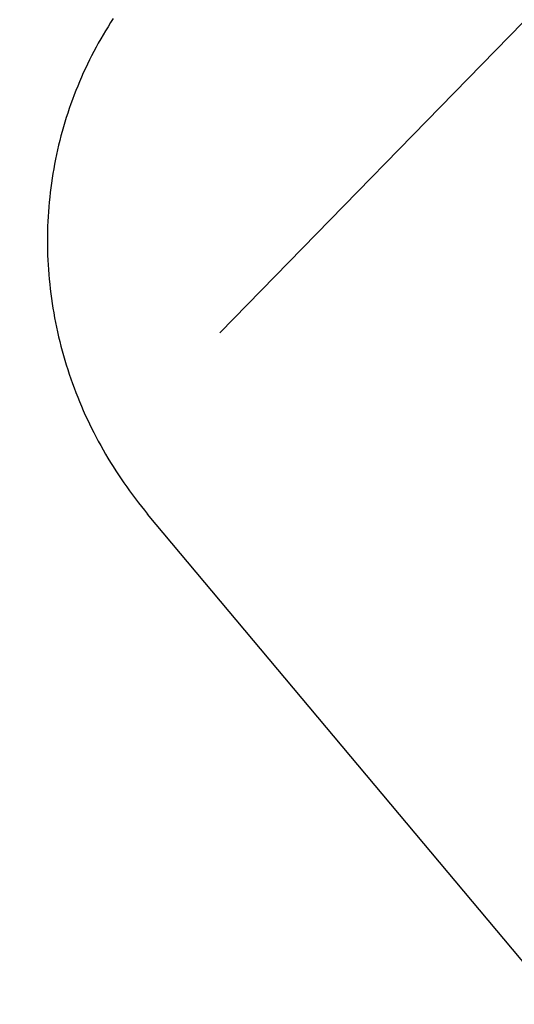
# Model space of a CAD drawing. Extents: x -75 to 75, y -200 to 350.
# Drawn here: x 46 to 46, y -171 to -170 of the extents above; entities that cross this region are included whole.
import ezdxf

# ---------------------------------------------------------------- set-up
doc = ezdxf.new("R2010")
doc.units = 0
doc.header["$LTSCALE"] = 20
doc.linetypes.add('VERDECKT', pattern=[0.375, 0.25, -0.125])
doc.layers.get('0').update_dxf_attribs({"linetype": 'CONTINUOUS'})
doc.layers.add('STEMPEL', color=3, linetype='CONTINUOUS')

# ---------------------------------------------------------------- blocks, each defined once
blk = doc.blocks.new('A$C704C2577')
at = {"color": 1, "linetype": 'VERDECKT'}
blk.add_line((47.0045, -46.5724), (45.9836, -45.3556), dxfattribs=at)
blk.add_polyline3d([(45.9412, -44.7484, 0), (45.9381, -44.7533, 0), (45.935, -44.7583, 0), (45.9319, -44.7633, 0), (45.9289, -44.7683, 0), (45.926, -44.7733, 0), (45.9231, -44.7784, 0), (45.9203, -44.7835, 0), (45.9175, -44.7887, 0), (45.9149, -44.7939, 0), (45.9122, -44.7991, 0), (45.9097, -44.8044, 0), (45.9072, -44.8097, 0), (45.9047, -44.815, 0), (45.9023, -44.8203, 0), (45.9, -44.8257, 0), (45.8978, -44.8311, 0), (45.8956, -44.8365, 0), (45.8935, -44.842, 0), (45.8914, -44.8475, 0), (45.8894, -44.853, 0), (45.8875, -44.8585, 0), (45.8856, -44.8641, 0), (45.8838, -44.8697, 0), (45.8821, -44.8753, 0), (45.8804, -44.8809, 0), (45.8788, -44.8866, 0), (45.8773, -44.8922, 0), (45.8758, -44.8979, 0), (45.8744, -44.9036, 0), (45.8731, -44.9093, 0), (45.8718, -44.9151, 0), (45.8706, -44.9208, 0), (45.8695, -44.9266, 0), (45.8684, -44.9324, 0), (45.8674, -44.9382, 0), (45.8665, -44.944, 0), (45.8656, -44.9499, 0), (45.8649, -44.9557, 0), (45.8641, -44.9616, 0), (45.8635, -44.9674, 0), (45.8629, -44.9733, 0), (45.8624, -44.9792, 0), (45.8619, -44.9851, 0), (45.8615, -44.9909, 0), (45.8612, -44.9969, 0), (45.861, -45.0028, 0), (45.8608, -45.0087, 0), (45.8607, -45.0146, 0), (45.8607, -45.0205, 0), (45.8607, -45.0264, 0), (45.8608, -45.0323, 0), (45.861, -45.0383, 0), (45.8612, -45.0442, 0), (45.8615, -45.0501, 0), (45.8619, -45.056, 0), (45.8624, -45.0619, 0), (45.8629, -45.0678, 0), (45.8635, -45.0737, 0), (45.8641, -45.0797, 0), (45.8649, -45.0855, 0), (45.8656, -45.0914, 0), (45.8665, -45.0973, 0), (45.8674, -45.1032, 0), (45.8684, -45.1091, 0), (45.8695, -45.1149, 0), (45.8706, -45.1208, 0), (45.8718, -45.1266, 0), (45.8731, -45.1324, 0), (45.8744, -45.1382, 0), (45.8758, -45.144, 0), (45.8773, -45.1498, 0), (45.8788, -45.1555, 0), (45.8804, -45.1613, 0), (45.8821, -45.167, 0), (45.8838, -45.1727, 0), (45.8856, -45.1784, 0), (45.8875, -45.1841, 0), (45.8894, -45.1897, 0), (45.8914, -45.1954, 0), (45.8935, -45.201, 0), (45.8956, -45.2066, 0), (45.8978, -45.2121, 0), (45.9, -45.2177, 0), (45.9023, -45.2232, 0), (45.9047, -45.2287, 0), (45.9071, -45.2342, 0), (45.9097, -45.2396, 0), (45.9122, -45.245, 0), (45.9148, -45.2504, 0), (45.9175, -45.2557, 0), (45.9203, -45.2611, 0), (45.9231, -45.2663, 0), (45.926, -45.2716, 0), (45.9289, -45.2768, 0), (45.9319, -45.282, 0), (45.9349, -45.2872, 0), (45.9381, -45.2923, 0), (45.9412, -45.2974, 0), (45.9444, -45.3025, 0), (45.9477, -45.3075, 0), (45.9511, -45.3125, 0), (45.9545, -45.3174, 0), (45.9579, -45.3223, 0), (45.9614, -45.3272, 0), (45.965, -45.332, 0), (45.9686, -45.3368, 0), (45.9723, -45.3416, 0), (45.976, -45.3463, 0), (45.9798, -45.3509, 0), (45.9836, -45.3556, 0)], dxfattribs=at)
for centre, radius in [((-0.0455, 2.357), 69.125), ((-0.0455, 2.357), 67.125), ((0, 0), 66.5), ((0, 0), 66), ((0, 0), 64.5), ((0, 0), 62.0214)]:
    blk.add_circle(centre, radius, dxfattribs=at)
for radius, start, end in [(61.0873, 154.986276, 25.013722), (61, 155.068128, 24.931872)]:
    blk.add_arc((-0.0455, 2.357), radius, start, end, dxfattribs=at)

msp = doc.modelspace()

# ---------------------------------------------------------------- block references
at = {"layer": 'STEMPEL'}
msp.add_blockref('A$C704C2577', (0, -125), dxfattribs=at)

doc.saveas('drawing.dxf')
